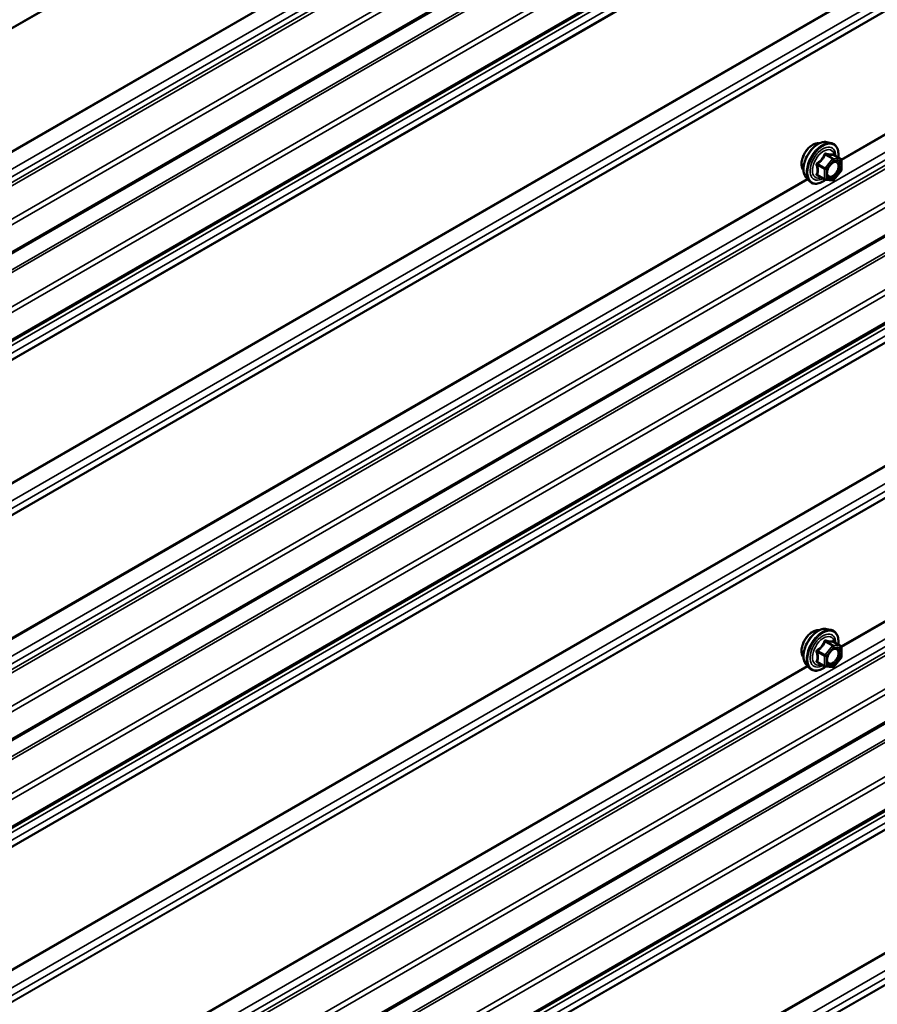
# Model space of a CAD drawing. Units: inches. Extents: x 0.6 to 33.5, y 0.6 to 21.4.
# Drawn here: x 30.4 to 31.6, y 15.1 to 16.4 of the extents above; entities that cross this region are included whole.
import ezdxf

# ---------------------------------------------------------------- set-up
doc = ezdxf.new("R2010")
doc.units = ezdxf.units.IN
doc.header["$LTSCALE"] = 2
doc.header["$MEASUREMENT"] = 0
doc.layers.add('Visible (ANSI)', color=7, linetype='Continuous', lineweight=50)
doc.layers.add('Visible Narrow (ANSI)', color=7, linetype='Continuous', lineweight=35)

msp = doc.modelspace()

# ---------------------------------------------------------------- linework, layer by layer
at = {"layer": 'Visible (ANSI)'}
for p, q in [((33.11644, 17.697875), (28.919558, 15.274804)), ((33.11644, 17.580347), (28.919558, 15.157276)), ((33.11644, 17.044678), (28.919558, 14.621607)), ((33.11644, 16.92715), (28.919558, 14.504079)), ((33.11644, 16.391481), (28.919558, 13.96841)), ((33.11644, 16.273953), (28.919558, 13.850882)), ((31.486387, 16.275276), (31.492291, 16.274073)), ((31.50526, 16.252462), (31.495446, 16.258127)), ((31.50616, 16.250903), (31.50616, 16.237892)), ((31.505763, 16.236764), (31.496004, 16.224625)), ((31.458874, 16.227621), (31.462867, 16.22311)), ((31.483943, 16.225065), (31.47413, 16.230731)), ((31.494441, 16.22396), (31.484683, 16.224831)), ((31.486387, 15.622079), (31.492291, 15.620875)), ((31.50526, 15.599264), (31.495446, 15.60493)), ((31.50616, 15.597705), (31.50616, 15.584695)), ((31.458874, 15.574424), (31.462867, 15.569913)), ((31.483943, 15.571868), (31.47413, 15.577534)), ((31.505763, 15.583567), (31.496004, 15.571428)), ((31.494441, 15.570763), (31.484683, 15.571634))]:
    msp.add_line(p, q, dxfattribs=at)
for centre, start, end in [((31.50436, 16.250903), 0, 60), ((31.50436, 16.237892), 321.206023, 0), ((31.484843, 16.226624), 240, 264.896091), ((31.494602, 16.225753), 264.896091, 321.206023), ((31.50436, 15.597705), 0, 60), ((31.50436, 15.584695), 321.206023, 0), ((31.484843, 15.573427), 240, 264.896091), ((31.494602, 15.572555), 264.896091, 321.206023)]:
    msp.add_arc(centre, 0.0018, start, end, dxfattribs=at)
for points, knots in [([(31.455255, 16.237432), (31.454948, 16.23778), (31.454666, 16.238157), (31.453631, 16.239787), (31.453097, 16.241253), (31.452506, 16.244594), (31.452475, 16.246488), (31.452938, 16.250475), (31.453434, 16.252567), (31.454894, 16.256726), (31.455856, 16.258793), (31.458147, 16.262701), (31.459475, 16.264542), (31.462373, 16.267822), (31.463942, 16.26926), (31.46718, 16.271585), (31.468849, 16.272471), (31.472124, 16.273569), (31.473733, 16.273786), (31.475522, 16.273604), (31.475804, 16.273561), (31.476081, 16.273505)], [5.16587389, 5.16587389, 5.16587389, 5.16587389, 5.26730846, 5.26730846, 5.57630279, 5.57630279, 5.90206948, 5.90206948, 6.2299475, 6.2299475, 6.55650793, 6.55650793, 6.88250493, 6.88250493, 7.20914522, 7.20914522, 7.53708146, 7.53708146, 7.86223866, 7.86223866, 7.9240955, 7.9240955, 7.9240955, 7.9240955]), ([(31.458874, 16.227621), (31.457659, 16.228993), (31.456745, 16.230682), (31.455469, 16.234662), (31.455167, 16.237002), (31.455248, 16.242057), (31.455656, 16.244784), (31.457132, 16.250292), (31.458198, 16.253073), (31.460871, 16.258418), (31.462474, 16.260982), (31.466068, 16.265658), (31.468058, 16.267767), (31.472255, 16.271326), (31.474463, 16.272771), (31.4789, 16.274812), (31.481134, 16.27541), (31.484348, 16.275554), (31.485387, 16.27548), (31.486387, 16.275276)], [5.16480938, 5.16480938, 5.16480938, 5.16480938, 5.45679484, 5.45679484, 5.77842856, 5.77842856, 6.11050701, 6.11050701, 6.44129533, 6.44129533, 6.77062579, 6.77062579, 7.10030656, 7.10030656, 7.43186534, 7.43186534, 7.76256097, 7.76256097, 7.92516001, 7.92516001, 7.92516001, 7.92516001]), ([(31.492291, 16.274073), (31.494187, 16.273686), (31.49591, 16.272837), (31.498751, 16.270333), (31.499874, 16.268697), (31.501501, 16.264749), (31.501973, 16.262404), (31.502156, 16.258134), (31.502064, 16.25632), (31.501813, 16.254452)], [1.64197471, 1.64197471, 1.64197471, 1.64197471, 1.94830212, 1.94830212, 2.25103447, 2.25103447, 2.56985155, 2.56985155, 2.78500467, 2.78500467, 2.78500467, 2.78500467]), ([(31.487348, 16.229815), (31.487036, 16.230429), (31.486805, 16.231234), (31.486633, 16.233066), (31.486667, 16.234061), (31.486995, 16.236195), (31.48729, 16.237333), (31.488129, 16.239634), (31.488676, 16.240798), (31.489966, 16.243015), (31.490711, 16.244068), (31.49231, 16.245943), (31.493163, 16.246765), (31.494866, 16.248095), (31.495716, 16.248606), (31.497301, 16.249295), (31.498035, 16.249475), (31.498686, 16.249517), (31.498705, 16.249518), (31.498724, 16.249519)], [5.33263841, 5.33263841, 5.33263841, 5.33263841, 5.65701964, 5.65701964, 5.9518811, 5.9518811, 6.24939494, 6.24939494, 6.55113139, 6.55113139, 6.85440079, 6.85440079, 7.15599223, 7.15599223, 7.45321246, 7.45321246, 7.74831219, 7.74831219, 7.75733098, 7.75733098, 7.75733098, 7.75733098]), ([(31.495446, 16.258127), (31.495353, 16.258181), (31.495296, 16.258231), (31.495232, 16.258292), (31.49522, 16.258309), (31.495218, 16.258311), (31.495218, 16.258311), (31.495218, 16.258311)], [0.0246051392, 0.0246051392, 0.0246051392, 0.0246051392, 0.0359970171, 0.0359970171, 0.0459750746, 0.0459750746, 0.0468401554, 0.0468401554, 0.0468401554, 0.0468401554]), ([(31.484808, 16.22482), (31.483552, 16.223837), (31.482272, 16.222971), (31.478678, 16.220918), (31.476352, 16.220026), (31.471912, 16.219224), (31.469792, 16.219302), (31.466068, 16.22043), (31.464451, 16.221431), (31.463047, 16.222911), (31.462956, 16.22301), (31.462867, 16.22311)], [4.01275515, 4.01275515, 4.01275515, 4.01275515, 4.19418436, 4.19418436, 4.51981806, 4.51981806, 4.8400986, 4.8400986, 5.1436003, 5.1436003, 5.16480938, 5.16480938, 5.16480938, 5.16480938]), ([(31.455255, 15.584234), (31.454948, 15.584582), (31.454666, 15.584959), (31.453631, 15.58659), (31.453097, 15.588055), (31.452506, 15.591396), (31.452475, 15.593291), (31.452938, 15.597277), (31.453434, 15.599369), (31.454894, 15.603529), (31.455856, 15.605595), (31.458147, 15.609503), (31.459475, 15.611345), (31.462373, 15.614625), (31.463942, 15.616063), (31.46718, 15.618388), (31.468849, 15.619274), (31.472124, 15.620371), (31.473733, 15.620589), (31.475522, 15.620406), (31.475804, 15.620364), (31.476081, 15.620308)], [5.16587389, 5.16587389, 5.16587389, 5.16587389, 5.26730846, 5.26730846, 5.57630279, 5.57630279, 5.90206948, 5.90206948, 6.2299475, 6.2299475, 6.55650793, 6.55650793, 6.88250493, 6.88250493, 7.20914522, 7.20914522, 7.53708146, 7.53708146, 7.86223866, 7.86223866, 7.9240955, 7.9240955, 7.9240955, 7.9240955]), ([(31.458874, 15.574424), (31.457659, 15.575796), (31.456745, 15.577484), (31.455469, 15.581465), (31.455167, 15.583805), (31.455248, 15.58886), (31.455656, 15.591586), (31.457132, 15.597095), (31.458198, 15.599875), (31.460871, 15.605221), (31.462474, 15.607785), (31.466068, 15.61246), (31.468058, 15.61457), (31.472255, 15.618129), (31.474463, 15.619574), (31.4789, 15.621614), (31.481134, 15.622213), (31.484348, 15.622357), (31.485387, 15.622282), (31.486387, 15.622079)], [5.16480938, 5.16480938, 5.16480938, 5.16480938, 5.45679484, 5.45679484, 5.77842856, 5.77842856, 6.11050701, 6.11050701, 6.44129533, 6.44129533, 6.77062579, 6.77062579, 7.10030656, 7.10030656, 7.43186534, 7.43186534, 7.76256097, 7.76256097, 7.92516001, 7.92516001, 7.92516001, 7.92516001]), ([(31.492291, 15.620875), (31.494187, 15.620489), (31.49591, 15.619639), (31.498751, 15.617136), (31.499874, 15.6155), (31.501501, 15.611551), (31.501973, 15.609207), (31.502156, 15.604937), (31.502064, 15.603123), (31.501813, 15.601254)], [1.64197471, 1.64197471, 1.64197471, 1.64197471, 1.94830212, 1.94830212, 2.25103447, 2.25103447, 2.56985155, 2.56985155, 2.78500467, 2.78500467, 2.78500467, 2.78500467]), ([(31.495446, 15.60493), (31.495353, 15.604984), (31.495296, 15.605033), (31.495232, 15.605095), (31.49522, 15.605111), (31.495218, 15.605114), (31.495218, 15.605114), (31.495218, 15.605114)], [0.0246051392, 0.0246051392, 0.0246051392, 0.0246051392, 0.0359970171, 0.0359970171, 0.0459750746, 0.0459750746, 0.0468401554, 0.0468401554, 0.0468401554, 0.0468401554]), ([(31.487348, 15.576618), (31.487036, 15.577231), (31.486805, 15.578037), (31.486633, 15.579868), (31.486667, 15.580864), (31.486995, 15.582997), (31.48729, 15.584136), (31.488129, 15.586437), (31.488676, 15.5876), (31.489966, 15.589818), (31.490711, 15.590871), (31.49231, 15.592745), (31.493163, 15.593568), (31.494866, 15.594898), (31.495716, 15.595409), (31.497301, 15.596098), (31.498035, 15.596278), (31.498686, 15.59632), (31.498705, 15.596321), (31.498724, 15.596322)], [5.33263841, 5.33263841, 5.33263841, 5.33263841, 5.65701964, 5.65701964, 5.9518811, 5.9518811, 6.24939494, 6.24939494, 6.55113139, 6.55113139, 6.85440079, 6.85440079, 7.15599223, 7.15599223, 7.45321246, 7.45321246, 7.74831219, 7.74831219, 7.75733098, 7.75733098, 7.75733098, 7.75733098]), ([(31.484808, 15.571623), (31.483552, 15.57064), (31.482272, 15.569774), (31.478678, 15.567721), (31.476352, 15.566829), (31.471912, 15.566027), (31.469792, 15.566105), (31.466068, 15.567233), (31.464451, 15.568234), (31.463047, 15.569714), (31.462956, 15.569813), (31.462867, 15.569913)], [4.01275515, 4.01275515, 4.01275515, 4.01275515, 4.19418436, 4.19418436, 4.51981806, 4.51981806, 4.8400986, 4.8400986, 5.1436003, 5.1436003, 5.16480938, 5.16480938, 5.16480938, 5.16480938])]:
    msp.add_open_spline(points, degree=3, knots=knots, dxfattribs=at)
at = {"layer": 'Visible Narrow (ANSI)'}
for p, q in [((28.919558, 15.577579), (33.087041, 17.983676)), ((28.919558, 15.576719), (33.086829, 17.982694)), ((28.919558, 15.38786), (33.093384, 17.79762)), ((28.919558, 15.377605), (33.093384, 17.787364)), ((28.919558, 15.370206), (33.087785, 17.776733)), ((28.919558, 15.36547), (33.08888, 17.772629)), ((28.919558, 15.320987), (33.115152, 17.743315)), ((28.919558, 15.313234), (33.117765, 17.73707)), ((28.919558, 15.276969), (33.117765, 17.700805)), ((28.919558, 15.253078), (33.086829, 17.659054)), ((28.919558, 15.249202), (33.088136, 17.655931)), ((28.919558, 15.203459), (33.115152, 17.625786)), ((28.919558, 15.195706), (33.117765, 17.619542)), ((28.919558, 15.159441), (33.117765, 17.583277)), ((28.919558, 15.151375), (33.093384, 17.561135)), ((28.919558, 15.14112), (33.093384, 17.55088)), ((28.919558, 15.132738), (33.087041, 17.538835)), ((28.919558, 15.131878), (33.086829, 17.537854)), ((28.919558, 14.967399), (33.086829, 17.373374)), ((28.919558, 14.96605), (33.087041, 17.372147)), ((28.919558, 14.943019), (33.093384, 17.352779)), ((28.919558, 14.932764), (33.093384, 17.342524)), ((28.919558, 14.924381), (33.087041, 17.330479)), ((28.919558, 14.923522), (33.086829, 17.329497)), ((28.919558, 14.734663), (33.093384, 17.144422)), ((28.919558, 14.724407), (33.093384, 17.134167)), ((28.919558, 14.717008), (33.087785, 17.123536)), ((28.919558, 14.712273), (33.08888, 17.119432)), ((28.919558, 14.66779), (33.115152, 17.090117)), ((28.919558, 14.660037), (33.117765, 17.083873)), ((28.919558, 14.623771), (33.117765, 17.047608)), ((28.919558, 14.599881), (33.086829, 17.005856)), ((28.919558, 14.596005), (33.088136, 17.002734)), ((28.919558, 14.550262), (33.115152, 16.972589)), ((28.919558, 14.542509), (33.117765, 16.966345)), ((28.919558, 14.506243), (33.117765, 16.93008)), ((28.919558, 14.498178), (33.093384, 16.907938)), ((28.919558, 14.487923), (33.093384, 16.897683)), ((28.919558, 14.479541), (33.087041, 16.885638)), ((28.919558, 14.478681), (33.086829, 16.884656)), ((30.3743, 16.252136), (31.460341, 16.879161)), ((30.374781, 16.251064), (31.461131, 16.878269)), ((31.505671, 16.252136), (32.591712, 16.879161)), ((31.506152, 16.251064), (32.592502, 16.878269)), ((28.919558, 14.314202), (33.086829, 16.720177)), ((28.919558, 14.312853), (33.087041, 16.71895)), ((28.919558, 14.289822), (33.093384, 16.699582)), ((28.919558, 14.279567), (33.093384, 16.689326)), ((28.919558, 14.271184), (33.087041, 16.677282)), ((28.919558, 14.270325), (33.086829, 16.6763)), ((28.919558, 14.081465), (33.093384, 16.491225)), ((28.919558, 14.07121), (33.093384, 16.48097)), ((28.919558, 14.063811), (33.087785, 16.470339)), ((28.919558, 14.059075), (33.08888, 16.466235)), ((28.919558, 14.014592), (33.115152, 16.43692)), ((28.919558, 14.006839), (33.117765, 16.430675)), ((28.919558, 13.970574), (33.117765, 16.39441)), ((28.919558, 13.946684), (33.086829, 16.352659)), ((28.919558, 13.942807), (33.088136, 16.349537)), ((28.919558, 13.897064), (33.115152, 16.319392)), ((28.919558, 13.889311), (33.117765, 16.313147)), ((28.919558, 13.853046), (33.117765, 16.276882)), ((28.919558, 13.844985), (33.093378, 16.254741)), ((31.493965, 16.25268), (31.484207, 16.24054)), ((31.484328, 16.258244), (31.493965, 16.25268)), ((31.495238, 16.253414), (31.485601, 16.258978)), ((31.486116, 16.2389), (31.495874, 16.251039)), ((31.504996, 16.252543), (31.495238, 16.253414)), ((31.495359, 16.258107), (31.504996, 16.252543)), ((31.495874, 16.251039), (31.505632, 16.250168)), ((31.505632, 16.250168), (31.505632, 16.237157)), ((28.919558, 13.834729), (33.093378, 16.244486)), ((31.473934, 16.244464), (31.483571, 16.2389)), ((31.484207, 16.24054), (31.47457, 16.246104)), ((31.483571, 16.2389), (31.483571, 16.225889)), ((31.486116, 16.225889), (31.486116, 16.2389)), ((31.505632, 16.237157), (31.495874, 16.225018)), ((28.919558, 13.826348), (33.087036, 16.232443)), ((28.919558, 13.825489), (33.086824, 16.231461)), ((30.3743, 15.598938), (31.460341, 16.225964)), ((30.374781, 15.597867), (31.461131, 16.225071)), ((31.483571, 16.225889), (31.473934, 16.231453)), ((31.495874, 16.225018), (31.486116, 16.225889)), ((31.505671, 15.598938), (32.591712, 16.225964)), ((31.506152, 15.597867), (32.592502, 16.225071)), ((28.919558, 13.661001), (33.086824, 16.066974)), ((28.919558, 13.659652), (33.087036, 16.065747)), ((28.919558, 13.636625), (33.093378, 16.046381)), ((28.919558, 13.62637), (33.093378, 16.036126)), ((28.919558, 13.617995), (33.087041, 16.024093)), ((28.919558, 13.617136), (33.086829, 16.023111)), ((31.493965, 15.599482), (31.484207, 15.587343)), ((31.484328, 15.605046), (31.493965, 15.599482)), ((31.495238, 15.600217), (31.485601, 15.605781)), ((31.504996, 15.599346), (31.495238, 15.600217)), ((31.495359, 15.60491), (31.504996, 15.599346)), ((31.473934, 15.591267), (31.483571, 15.585703)), ((31.484207, 15.587343), (31.47457, 15.592907)), ((31.486116, 15.585703), (31.495874, 15.597842)), ((31.495874, 15.597842), (31.505632, 15.596971)), ((31.505632, 15.596971), (31.505632, 15.58396)), ((30.3743, 14.945741), (31.460341, 15.572767)), ((31.483571, 15.572692), (31.473934, 15.578256)), ((31.483571, 15.585703), (31.483571, 15.572692)), ((31.486116, 15.572692), (31.486116, 15.585703)), ((31.495874, 15.571821), (31.486116, 15.572692)), ((31.505632, 15.58396), (31.495874, 15.571821)), ((30.374781, 14.94467), (31.461131, 15.571874))]:
    msp.add_line(p, q, dxfattribs=at)
for centre, major_axis, ratio, start_param, end_param in [((31.467873, 16.254195), (-0.010625, -0.018403), 0.57735027, 3.35353737, 6.07124059), ((31.475285, 16.249916), (-0.01401, -0.024267), 0.57735027, 3.33221366, 6.0925643), ((31.480418, 16.246952), (-0.014983, -0.025951), 0.57735027, 3.33221366, 6.0925643), ((31.481308, 16.246439), (-0.0145, -0.025115), 0.57735027, 2.20535746, 7.22312134), ((31.481308, 16.246439), (0.01216, 0.021062), 0.57735027, 5.49750622, 10.21045705), ((31.482135, 16.245961), (-0.010553, -0.018278), 0.57735027, 2.52275577, 6.90202219), ((31.486237, 16.260619), (-0.000403, -0.001754), 0.55414286, 5.0798919, 6.02650854), ((31.495995, 16.259747), (-0.000421, 0.00175), 0.93495827, 1.55685424, 2.50347089), ((31.473934, 16.24701), (0.001052, -0.00146), 0.00909402, 4.42786452, 5.37448117), ((31.483692, 16.259149), (-0.001669, 0.000674), 0.38990943, 1.16660097, 2.11321762), ((31.494602, 16.251774), (0.0009, 0.001559), 0.57735027, 0.26179939, 1.30899694), ((31.494602, 16.251774), (0.001403, -0.001128), 0.21132487, 0.63191431, 2.20271064), ((31.494602, 16.251774), (0.00016, 0.001793), 0.78867513, 4.36150957, 5.9323059), ((31.499453, 16.247711), (0.000158, 0.001793), 0.78850332, 0.10869708, 1.21893942), ((31.50436, 16.250903), (0.0009, 0.001559), 0.57735027, 0, 0.26179939), ((31.50436, 16.250903), (0.00016, 0.001793), 0.78867513, 4.36150957, 5.9323059), ((31.50436, 16.250903), (0.0018, 0), 0.57735027, 5.49778714, 6.28318531), ((31.472661, 16.243729), (-0.001743, -0.000449), 0.35464113, 3.8071343, 4.75375095), ((31.484843, 16.239635), (-0.0009, -0.001559), 0.57735027, 4.45058959, 5.49778714), ((31.484843, 16.239635), (0.0018, 0), 0.57735027, 3.92699082, 5.49778714), ((31.484843, 16.239635), (-0.001403, 0.001128), 0.21132487, 3.77350697, 5.34430329), ((31.50436, 16.237892), (0.0018, 0), 0.57735027, 5.49778714, 6.28318531), ((31.50436, 16.237892), (0.001403, -0.001128), 0.21132487, 0, 0.63191431), ((31.472661, 16.230719), (0.00169, -0.00062), 0.73545655, 1.01996003, 1.96657668), ((31.473934, 16.228908), (0.000403, 0.001754), 0.55414286, 0.11173936, 0.68993989), ((31.484843, 16.226624), (-0.0009, -0.001559), 0.57735027, 5.49778714, 6.28318531), ((31.484843, 16.226624), (-0.0018, 0), 0.57735027, 0.78539816, 2.35619449), ((31.484843, 16.226624), (-0.00016, -0.001793), 0.78867513, 0, 1.21991692), ((31.494602, 16.225753), (-0.00016, -0.001793), 0.78867513, 0, 1.21991692), ((31.494602, 16.225753), (0.001403, -0.001128), 0.21132487, 0, 0.63191431), ((31.467873, 15.600998), (-0.010625, -0.018403), 0.57735027, 3.35353737, 6.07124059), ((31.475285, 15.596719), (-0.01401, -0.024267), 0.57735027, 3.33221366, 6.0925643), ((31.480418, 15.593755), (-0.014983, -0.025951), 0.57735027, 3.33221366, 6.0925643), ((31.481308, 15.593241), (-0.0145, -0.025115), 0.57735027, 2.20535746, 7.22312134), ((31.481308, 15.593241), (0.01216, 0.021062), 0.57735027, 5.49750622, 10.21045705), ((31.482135, 15.592764), (-0.010553, -0.018278), 0.57735027, 2.52275577, 6.90202219), ((31.483692, 15.605952), (-0.001669, 0.000674), 0.38990943, 1.16660097, 2.11321762), ((31.486237, 15.607421), (-0.000403, -0.001754), 0.55414286, 5.0798919, 6.02650854), ((31.494602, 15.598577), (0.0009, 0.001559), 0.57735027, 0.26179939, 1.30899694), ((31.494602, 15.598577), (0.001403, -0.001128), 0.21132487, 0.63191431, 2.20271064), ((31.495995, 15.60655), (-0.000421, 0.00175), 0.93495827, 1.55685424, 2.50347089), ((31.494602, 15.598577), (0.00016, 0.001793), 0.78867513, 4.36150957, 5.9323059), ((31.50436, 15.597705), (0.0009, 0.001559), 0.57735027, 0, 0.26179939), ((31.50436, 15.597705), (0.00016, 0.001793), 0.78867513, 4.36150957, 5.9323059), ((31.472661, 15.590532), (-0.001743, -0.000449), 0.35464113, 3.8071343, 4.75375095), ((31.473934, 15.593812), (0.001052, -0.00146), 0.00909402, 4.42786452, 5.37448117), ((31.484843, 15.586438), (-0.0009, -0.001559), 0.57735027, 4.45058959, 5.49778714), ((31.484843, 15.586438), (-0.001403, 0.001128), 0.21132487, 3.77350697, 5.34430329), ((31.499453, 15.594514), (0.000158, 0.001793), 0.78850332, 0.10869708, 1.21893942), ((31.50436, 15.597705), (0.0018, 0), 0.57735027, 5.49778714, 6.28318531), ((31.472661, 15.577521), (0.00169, -0.00062), 0.73545655, 1.01996003, 1.96657668), ((31.473934, 15.57571), (0.000403, 0.001754), 0.55414286, 0.11173936, 0.68993989), ((31.484843, 15.586438), (0.0018, 0), 0.57735027, 3.92699082, 5.49778714), ((31.484843, 15.573427), (-0.0009, -0.001559), 0.57735027, 5.49778714, 6.28318531), ((31.484843, 15.573427), (-0.0018, 0), 0.57735027, 0.78539816, 2.35619449), ((31.484843, 15.573427), (-0.00016, -0.001793), 0.78867513, 0, 1.21991692), ((31.50436, 15.584695), (0.0018, 0), 0.57735027, 5.49778714, 6.28318531), ((31.50436, 15.584695), (0.001403, -0.001128), 0.21132487, 0, 0.63191431), ((31.494602, 15.572555), (-0.00016, -0.001793), 0.78867513, 0, 1.21991692), ((31.494602, 15.572555), (0.001403, -0.001128), 0.21132487, 0, 0.63191431)]:
    msp.add_ellipse(centre, major_axis=major_axis, ratio=ratio, start_param=start_param, end_param=end_param, dxfattribs=at)
for centre in [(31.495874, 16.238029), (31.495874, 15.584831)]:
    msp.add_ellipse(centre, major_axis=(0.00688, 0.011917), ratio=0.57735027, dxfattribs=at)
for points, knots in [([(31.485185, 16.260197), (31.484958, 16.260256), (31.484728, 16.26028), (31.484171, 16.260238), (31.483851, 16.26012), (31.483364, 16.259757), (31.483181, 16.259552), (31.482938, 16.259156), (31.482858, 16.25899), (31.482794, 16.258816)], [-0.0972319665, -0.0972319665, -0.0972319665, -0.0972319665, -0.074882683, -0.074882683, -0.0416014905, -0.0416014905, -0.0160005733, -0.0160005733, 0, 0, 0, 0]), ([(31.494354, 16.259378), (31.494101, 16.259295), (31.493826, 16.259225), (31.492781, 16.259035), (31.491866, 16.258998), (31.490763, 16.259096), (31.48966, 16.259195), (31.488364, 16.259429), (31.486381, 16.25989), (31.485791, 16.260038), (31.485185, 16.260197)], [-0.79343171, -0.79343171, -0.79343171, -0.79343171, -0.734079509, -0.734079509, -0.58703534, -0.58703534, -0.58703534, -0.439991171, -0.439991171, -0.380638971, -0.380638971, -0.380638971, -0.380638971]), ([(31.495416, 16.258145), (31.495388, 16.25823), (31.49536, 16.258312), (31.495207, 16.258712), (31.495065, 16.258973), (31.4948, 16.259279), (31.494682, 16.259359), (31.494493, 16.259403), (31.494421, 16.2594), (31.494354, 16.259378)], [-0.0830331853, -0.0830331853, -0.0830331853, -0.0830331853, -0.074882683, -0.074882683, -0.0416014905, -0.0416014905, -0.0160005733, -0.0160005733, 0, 0, 0, 0]), ([(31.473626, 16.24741), (31.473394, 16.247253), (31.473182, 16.247067), (31.47273, 16.246545), (31.472529, 16.24618), (31.472336, 16.245494), (31.472306, 16.245189), (31.472343, 16.244696), (31.472378, 16.244509), (31.47243, 16.244328)], [-0.0972319665, -0.0972319665, -0.0972319665, -0.0972319665, -0.074882683, -0.074882683, -0.0416014905, -0.0416014905, -0.0160005733, -0.0160005733, 0, 0, 0, 0]), ([(31.482794, 16.258816), (31.482553, 16.25817), (31.482289, 16.257528), (31.481277, 16.255335), (31.480381, 16.253837), (31.479278, 16.252465), (31.478175, 16.251093), (31.476866, 16.249847), (31.474845, 16.248266), (31.474242, 16.24783), (31.473626, 16.24741)], [-0.793890755, -0.793890755, -0.793890755, -0.793890755, -0.734527682, -0.734527682, -0.587483512, -0.587483512, -0.587483512, -0.440439343, -0.440439343, -0.38107627, -0.38107627, -0.38107627, -0.38107627]), ([(31.47457, 16.246104), (31.475203, 16.24656), (31.475825, 16.247035), (31.47792, 16.248755), (31.479298, 16.250109), (31.48048, 16.251579), (31.481662, 16.253049), (31.482644, 16.254631), (31.483765, 16.256913), (31.484059, 16.257578), (31.484328, 16.258244)], [0.38107627, 0.38107627, 0.38107627, 0.38107627, 0.440439343, 0.440439343, 0.587483512, 0.587483512, 0.587483512, 0.734527682, 0.734527682, 0.793890755, 0.793890755, 0.793890755, 0.793890755]), ([(31.484328, 16.258244), (31.48434, 16.258347), (31.484362, 16.258446), (31.484449, 16.258677), (31.48453, 16.258794), (31.484775, 16.258993), (31.484956, 16.259051), (31.485299, 16.259051), (31.485448, 16.259025), (31.485601, 16.258978)], [0, 0, 0, 0, 0.0160005733, 0.0160005733, 0.0416014905, 0.0416014905, 0.074882683, 0.074882683, 0.0972319665, 0.0972319665, 0.0972319665, 0.0972319665]), ([(31.485601, 16.258978), (31.486235, 16.258833), (31.486855, 16.258698), (31.488947, 16.258273), (31.490329, 16.258053), (31.491511, 16.257947), (31.492693, 16.257842), (31.493677, 16.257851), (31.494796, 16.257988), (31.495089, 16.258042), (31.495359, 16.258107)], [0.380638971, 0.380638971, 0.380638971, 0.380638971, 0.439991171, 0.439991171, 0.58703534, 0.58703534, 0.58703534, 0.734079509, 0.734079509, 0.79343171, 0.79343171, 0.79343171, 0.79343171]), ([(31.49818, 16.248446), (31.499089, 16.248366), (31.499893, 16.24799), (31.501257, 16.246591), (31.501736, 16.245423), (31.501992, 16.242723), (31.50183, 16.241247), (31.500998, 16.238301), (31.500365, 16.236856), (31.498814, 16.23428), (31.497928, 16.233143), (31.496124, 16.231357), (31.495227, 16.230669), (31.493555, 16.229737), (31.492789, 16.229449), (31.491595, 16.229231), (31.491151, 16.229208), (31.490735, 16.229245), (31.49009, 16.229303), (31.489499, 16.229506), (31.48818, 16.23039), (31.487581, 16.231295), (31.486972, 16.233544), (31.486932, 16.234874), (31.487227, 16.236779), (31.487336, 16.237287), (31.487475, 16.237799)], [-0.83564392, -0.83564392, -0.83564392, -0.83564392, -0.7228785, -0.7228785, -0.58435367, -0.58435367, -0.45806676, -0.45806676, -0.33967028, -0.33967028, -0.23060447, -0.23060447, -0.13462346, -0.13462346, -0.05177826, -0.05177826, 0, 0, 0, 0.08028028, 0.08028028, 0.20872874, 0.20872874, 0.33060969, 0.33060969, 0.37342164, 0.37342164, 0.37342164, 0.37342164]), ([(31.487348, 16.22982), (31.487729, 16.229075), (31.488242, 16.228477), (31.489447, 16.227668), (31.490128, 16.227434), (31.490872, 16.227367), (31.491352, 16.227324), (31.491863, 16.227351), (31.49324, 16.227603), (31.494123, 16.227935), (31.496052, 16.229009), (31.497086, 16.229803), (31.499165, 16.231862), (31.500187, 16.233173), (31.501976, 16.236143), (31.502705, 16.237809), (31.503666, 16.241207), (31.503852, 16.242908), (31.503557, 16.246021), (31.503004, 16.247368), (31.501432, 16.248982), (31.500504, 16.249415), (31.499456, 16.249507)], [-0.16545198, -0.16545198, -0.16545198, -0.16545198, -0.08028028, -0.08028028, 0, 0, 0, 0.05177826, 0.05177826, 0.13462346, 0.13462346, 0.23060447, 0.23060447, 0.33967028, 0.33967028, 0.45806676, 0.45806676, 0.58435367, 0.58435367, 0.7228785, 0.7228785, 0.83564392, 0.83564392, 0.83564392, 0.83564392]), ([(31.49187, 16.245415), (31.492004, 16.24555), (31.49214, 16.245682), (31.493407, 16.246861), (31.494624, 16.247647), (31.496619, 16.248383), (31.497442, 16.248511), (31.49818, 16.248446)], [0.602171775, 0.602171775, 0.602171775, 0.602171775, 0.61751594, 0.61751594, 0.744142609, 0.744142609, 0.835643919, 0.835643919, 0.835643919, 0.835643919]), ([(31.495359, 16.258107), (31.495371, 16.25813), (31.495387, 16.258141), (31.49542, 16.25814), (31.495432, 16.258135), (31.495446, 16.258127)], [0, 0, 0, 0, 0.0160005733, 0.0160005733, 0.0246051392, 0.0246051392, 0.0246051392, 0.0246051392]), ([(31.47243, 16.244328), (31.472623, 16.243659), (31.472799, 16.242993), (31.473321, 16.24071), (31.473535, 16.239135), (31.473535, 16.237664), (31.473535, 16.236193), (31.473321, 16.234828), (31.472799, 16.233067), (31.472623, 16.232577), (31.47243, 16.232104)], [-0.793890755, -0.793890755, -0.793890755, -0.793890755, -0.734527682, -0.734527682, -0.587483512, -0.587483512, -0.587483512, -0.440439343, -0.440439343, -0.38107627, -0.38107627, -0.38107627, -0.38107627]), ([(31.473934, 16.244464), (31.473885, 16.244573), (31.473848, 16.244685), (31.473789, 16.244971), (31.473789, 16.245143), (31.473879, 16.245515), (31.473996, 16.245703), (31.47428, 16.245954), (31.474417, 16.246038), (31.47457, 16.246104)], [0, 0, 0, 0, 0.0160005733, 0.0160005733, 0.0416014905, 0.0416014905, 0.074882683, 0.074882683, 0.0972319665, 0.0972319665, 0.0972319665, 0.0972319665]), ([(31.473934, 16.231453), (31.474115, 16.231949), (31.474279, 16.232465), (31.474767, 16.234329), (31.474965, 16.235788), (31.474965, 16.237364), (31.474965, 16.238939), (31.474767, 16.240627), (31.474279, 16.243053), (31.474115, 16.243758), (31.473934, 16.244464)], [0.38107627, 0.38107627, 0.38107627, 0.38107627, 0.440439343, 0.440439343, 0.587483512, 0.587483512, 0.587483512, 0.734527682, 0.734527682, 0.793890755, 0.793890755, 0.793890755, 0.793890755]), ([(31.47243, 16.232104), (31.472357, 16.231926), (31.472319, 16.231749), (31.472325, 16.231327), (31.47242, 16.231093), (31.472743, 16.230754), (31.472932, 16.230633), (31.473303, 16.230483), (31.47346, 16.230437), (31.473626, 16.230403)], [-0.0972319665, -0.0972319665, -0.0972319665, -0.0972319665, -0.074882683, -0.074882683, -0.0416014905, -0.0416014905, -0.0160005733, -0.0160005733, 0, 0, 0, 0]), ([(31.47413, 16.230731), (31.474047, 16.230779), (31.473978, 16.23083), (31.473821, 16.230992), (31.473781, 16.231109), (31.473821, 16.231303), (31.473865, 16.23138), (31.473934, 16.231453)], [0.0246051392, 0.0246051392, 0.0246051392, 0.0246051392, 0.0416014905, 0.0416014905, 0.074882683, 0.074882683, 0.0972319665, 0.0972319665, 0.0972319665, 0.0972319665]), ([(31.482794, 15.605618), (31.482553, 15.604972), (31.482289, 15.60433), (31.481277, 15.602137), (31.480381, 15.60064), (31.479278, 15.599268), (31.478175, 15.597896), (31.476866, 15.59665), (31.474845, 15.595069), (31.474242, 15.594632), (31.473626, 15.594213)], [-0.793890755, -0.793890755, -0.793890755, -0.793890755, -0.734527682, -0.734527682, -0.587483512, -0.587483512, -0.587483512, -0.440439343, -0.440439343, -0.38107627, -0.38107627, -0.38107627, -0.38107627]), ([(31.47457, 15.592907), (31.475203, 15.593363), (31.475825, 15.593838), (31.47792, 15.595558), (31.479298, 15.596911), (31.48048, 15.598382), (31.481662, 15.599852), (31.482644, 15.601434), (31.483765, 15.603716), (31.484059, 15.604381), (31.484328, 15.605046)], [0.38107627, 0.38107627, 0.38107627, 0.38107627, 0.440439343, 0.440439343, 0.587483512, 0.587483512, 0.587483512, 0.734527682, 0.734527682, 0.793890755, 0.793890755, 0.793890755, 0.793890755]), ([(31.485185, 15.606999), (31.484958, 15.607059), (31.484728, 15.607083), (31.484171, 15.60704), (31.483851, 15.606923), (31.483364, 15.60656), (31.483181, 15.606354), (31.482938, 15.605959), (31.482858, 15.605793), (31.482794, 15.605618)], [-0.0972319665, -0.0972319665, -0.0972319665, -0.0972319665, -0.074882683, -0.074882683, -0.0416014905, -0.0416014905, -0.0160005733, -0.0160005733, 0, 0, 0, 0]), ([(31.484328, 15.605046), (31.48434, 15.60515), (31.484362, 15.605248), (31.484449, 15.605479), (31.48453, 15.605597), (31.484775, 15.605796), (31.484956, 15.605853), (31.485299, 15.605853), (31.485448, 15.605828), (31.485601, 15.605781)], [0, 0, 0, 0, 0.0160005733, 0.0160005733, 0.0416014905, 0.0416014905, 0.074882683, 0.074882683, 0.0972319665, 0.0972319665, 0.0972319665, 0.0972319665]), ([(31.494354, 15.60618), (31.494101, 15.606098), (31.493826, 15.606028), (31.492781, 15.605837), (31.491866, 15.6058), (31.490763, 15.605899), (31.48966, 15.605998), (31.488364, 15.606232), (31.486381, 15.606693), (31.485791, 15.60684), (31.485185, 15.606999)], [-0.79343171, -0.79343171, -0.79343171, -0.79343171, -0.734079509, -0.734079509, -0.58703534, -0.58703534, -0.58703534, -0.439991171, -0.439991171, -0.380638971, -0.380638971, -0.380638971, -0.380638971]), ([(31.485601, 15.605781), (31.486235, 15.605636), (31.486855, 15.6055), (31.488947, 15.605076), (31.490329, 15.604856), (31.491511, 15.60475), (31.492693, 15.604645), (31.493677, 15.604654), (31.494796, 15.604791), (31.495089, 15.604845), (31.495359, 15.60491)], [0.380638971, 0.380638971, 0.380638971, 0.380638971, 0.439991171, 0.439991171, 0.58703534, 0.58703534, 0.58703534, 0.734079509, 0.734079509, 0.79343171, 0.79343171, 0.79343171, 0.79343171]), ([(31.495416, 15.604948), (31.495388, 15.605033), (31.49536, 15.605115), (31.495207, 15.605515), (31.495065, 15.605776), (31.4948, 15.606082), (31.494682, 15.606162), (31.494493, 15.606206), (31.494421, 15.606203), (31.494354, 15.60618)], [-0.0830331853, -0.0830331853, -0.0830331853, -0.0830331853, -0.074882683, -0.074882683, -0.0416014905, -0.0416014905, -0.0160005733, -0.0160005733, 0, 0, 0, 0]), ([(31.495359, 15.60491), (31.495371, 15.604932), (31.495387, 15.604944), (31.49542, 15.604942), (31.495432, 15.604938), (31.495446, 15.60493)], [0, 0, 0, 0, 0.0160005733, 0.0160005733, 0.0246051392, 0.0246051392, 0.0246051392, 0.0246051392]), ([(31.473626, 15.594213), (31.473394, 15.594055), (31.473182, 15.59387), (31.47273, 15.593348), (31.472529, 15.592982), (31.472336, 15.592297), (31.472306, 15.591991), (31.472343, 15.591499), (31.472378, 15.591311), (31.47243, 15.591131)], [-0.0972319665, -0.0972319665, -0.0972319665, -0.0972319665, -0.074882683, -0.074882683, -0.0416014905, -0.0416014905, -0.0160005733, -0.0160005733, 0, 0, 0, 0]), ([(31.47243, 15.591131), (31.472623, 15.590462), (31.472799, 15.589796), (31.473321, 15.587512), (31.473535, 15.585938), (31.473535, 15.584467), (31.473535, 15.582996), (31.473321, 15.581631), (31.472799, 15.57987), (31.472623, 15.57938), (31.47243, 15.578907)], [-0.793890755, -0.793890755, -0.793890755, -0.793890755, -0.734527682, -0.734527682, -0.587483512, -0.587483512, -0.587483512, -0.440439343, -0.440439343, -0.38107627, -0.38107627, -0.38107627, -0.38107627]), ([(31.473934, 15.591267), (31.473885, 15.591376), (31.473848, 15.591487), (31.473789, 15.591774), (31.473789, 15.591946), (31.473879, 15.592318), (31.473996, 15.592506), (31.47428, 15.592757), (31.474417, 15.592841), (31.47457, 15.592907)], [0, 0, 0, 0, 0.0160005733, 0.0160005733, 0.0416014905, 0.0416014905, 0.074882683, 0.074882683, 0.0972319665, 0.0972319665, 0.0972319665, 0.0972319665]), ([(31.473934, 15.578256), (31.474115, 15.578752), (31.474279, 15.579268), (31.474767, 15.581132), (31.474965, 15.582591), (31.474965, 15.584166), (31.474965, 15.585742), (31.474767, 15.58743), (31.474279, 15.589856), (31.474115, 15.590561), (31.473934, 15.591267)], [0.38107627, 0.38107627, 0.38107627, 0.38107627, 0.440439343, 0.440439343, 0.587483512, 0.587483512, 0.587483512, 0.734527682, 0.734527682, 0.793890755, 0.793890755, 0.793890755, 0.793890755]), ([(31.49818, 15.595249), (31.499089, 15.595169), (31.499893, 15.594793), (31.501257, 15.593394), (31.501736, 15.592225), (31.501992, 15.589526), (31.50183, 15.58805), (31.500998, 15.585104), (31.500365, 15.583658), (31.498814, 15.581082), (31.497928, 15.579946), (31.496124, 15.57816), (31.495227, 15.577472), (31.493555, 15.57654), (31.492789, 15.576252), (31.491595, 15.576033), (31.491151, 15.57601), (31.490735, 15.576048), (31.49009, 15.576105), (31.489499, 15.576308), (31.48818, 15.577193), (31.487581, 15.578098), (31.486972, 15.580346), (31.486932, 15.581677), (31.487227, 15.583582), (31.487336, 15.584089), (31.487475, 15.584602)], [-0.83564392, -0.83564392, -0.83564392, -0.83564392, -0.7228785, -0.7228785, -0.58435367, -0.58435367, -0.45806676, -0.45806676, -0.33967028, -0.33967028, -0.23060447, -0.23060447, -0.13462346, -0.13462346, -0.05177826, -0.05177826, 0, 0, 0, 0.08028028, 0.08028028, 0.20872874, 0.20872874, 0.33060969, 0.33060969, 0.37342164, 0.37342164, 0.37342164, 0.37342164]), ([(31.487348, 15.576622), (31.487729, 15.575878), (31.488242, 15.575279), (31.489447, 15.574471), (31.490128, 15.574237), (31.490872, 15.57417), (31.491352, 15.574127), (31.491863, 15.574154), (31.49324, 15.574406), (31.494123, 15.574738), (31.496052, 15.575812), (31.497086, 15.576606), (31.499165, 15.578665), (31.500187, 15.579975), (31.501976, 15.582946), (31.502705, 15.584612), (31.503666, 15.588009), (31.503852, 15.589711), (31.503557, 15.592824), (31.503004, 15.594171), (31.501432, 15.595784), (31.500504, 15.596217), (31.499456, 15.59631)], [-0.16545198, -0.16545198, -0.16545198, -0.16545198, -0.08028028, -0.08028028, 0, 0, 0, 0.05177826, 0.05177826, 0.13462346, 0.13462346, 0.23060447, 0.23060447, 0.33967028, 0.33967028, 0.45806676, 0.45806676, 0.58435367, 0.58435367, 0.7228785, 0.7228785, 0.83564392, 0.83564392, 0.83564392, 0.83564392]), ([(31.49187, 15.592218), (31.492004, 15.592353), (31.49214, 15.592485), (31.493407, 15.593664), (31.494624, 15.594449), (31.496619, 15.595186), (31.497442, 15.595314), (31.49818, 15.595249)], [0.602171775, 0.602171775, 0.602171775, 0.602171775, 0.61751594, 0.61751594, 0.744142609, 0.744142609, 0.835643919, 0.835643919, 0.835643919, 0.835643919]), ([(31.47243, 15.578907), (31.472357, 15.578729), (31.472319, 15.578551), (31.472325, 15.57813), (31.47242, 15.577895), (31.472743, 15.577556), (31.472932, 15.577436), (31.473303, 15.577286), (31.47346, 15.57724), (31.473626, 15.577206)], [-0.0972319665, -0.0972319665, -0.0972319665, -0.0972319665, -0.074882683, -0.074882683, -0.0416014905, -0.0416014905, -0.0160005733, -0.0160005733, 0, 0, 0, 0]), ([(31.47413, 15.577534), (31.474047, 15.577582), (31.473978, 15.577633), (31.473821, 15.577795), (31.473781, 15.577912), (31.473821, 15.578105), (31.473865, 15.578183), (31.473934, 15.578256)], [0.0246051392, 0.0246051392, 0.0246051392, 0.0246051392, 0.0416014905, 0.0416014905, 0.074882683, 0.074882683, 0.0972319665, 0.0972319665, 0.0972319665, 0.0972319665])]:
    msp.add_open_spline(points, degree=3, knots=knots, dxfattribs=at)
for points in [[(31.499456, 16.249507), (31.499219, 16.249528), (31.498974, 16.249531), (31.498724, 16.249518)], [(31.473626, 16.230403), (31.474184, 16.230287), (31.474729, 16.230179), (31.475257, 16.230081)], [(31.499456, 15.59631), (31.499219, 15.596331), (31.498974, 15.596334), (31.498724, 15.596321)], [(31.473626, 15.577206), (31.474184, 15.57709), (31.474729, 15.576982), (31.475257, 15.576883)]]:
    msp.add_open_spline(points, degree=3, dxfattribs=at)

doc.saveas('drawing.dxf')
